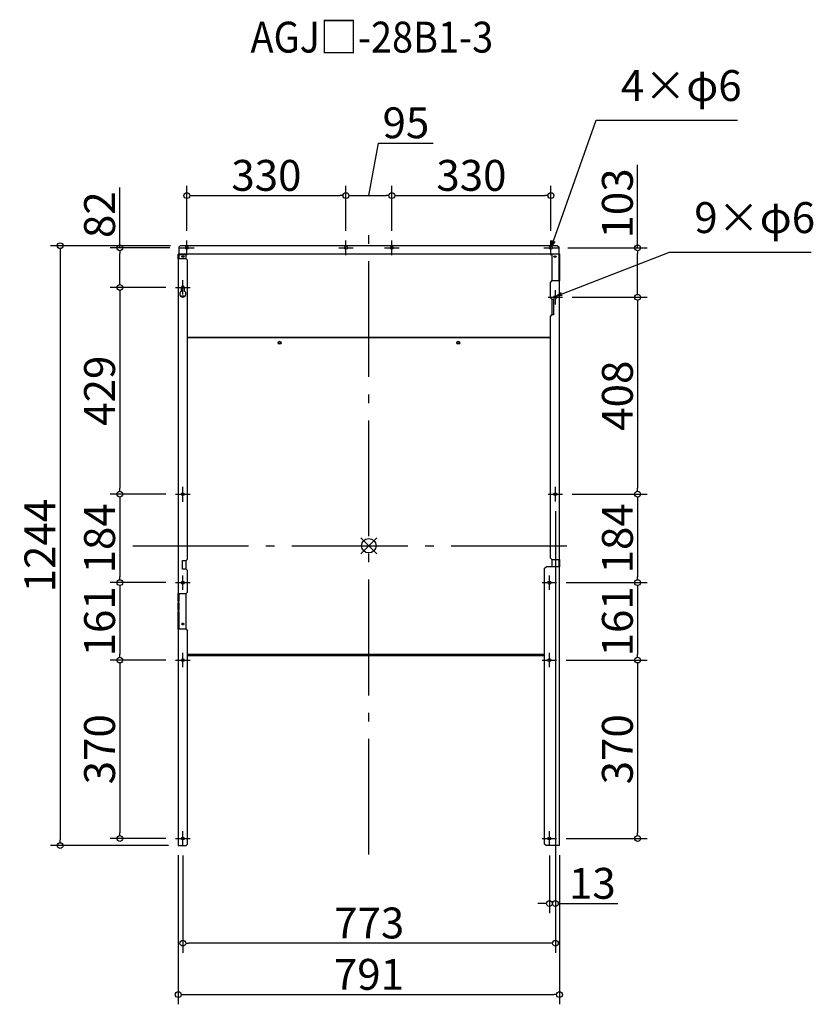
# Model space of a CAD drawing. Extents: x -77036 to -75391, y 2423 to 4464.
import ezdxf

# ---------------------------------------------------------------- set-up
doc = ezdxf.new("R2010")
doc.units = 0
doc.header["$LTSCALE"] = 20
doc.header["$MEASUREMENT"] = 0
doc.header["$PDMODE"] = 3
doc.header["$PDSIZE"] = -2
doc.linetypes.add('DASHDOT', pattern=[5.5, 4, -0.6, 0.3, -0.6])
doc.layers.get('0').update_dxf_attribs({"linetype": 'CONTINUOUS'})
doc.layers.get('DEFPOINTS').update_dxf_attribs({"linetype": 'CONTINUOUS'})
for name, color, linetype in [('ARRANGE', 1, 'CONTINUOUS'), ('BASIS', 6, 'DASHDOT'), ('ETC', 61, 'CONTINUOUS'), ('NOTE', 4, 'CONTINUOUS'), ('OUTLINE', 3, 'CONTINUOUS'), ('SIZE', 30, 'CONTINUOUS')]:
    doc.layers.add(name, color=color, linetype=linetype)
doc.styles.add('ADESK1', font='romanc.shx', dxfattribs={"bigfont": 'extfont.shx'})
doc.styles.get("Standard").update_dxf_attribs({"font": 'romans.shx', "width": 0.9, "height": 64, "bigfont": 'extfont.shx'})
doc.dimstyles.get("Standard").update_dxf_attribs({"dimtxt": 64, "dimasz": 12, "dimexe": 20, "dimexo": 20, "dimgap": 10, "dimtad": 1, "dimdec": 0, "dimzin": 9, "dimdsep": 46, "dimtxsty": 'STANDARD', "dimblk": 'DOTBLANK', "dimcen": 0, "dimaunit": 1, "dimadec": 0, "dimazin": 0, "dimtfac": 1, "dimtdec": 0, "dimtofl": 0, "dimtmove": 0, "dimatfit": 3, "dimldrblk": 'OPEN30', "dimfxl": 1, "dimtolj": 1, "dimarcsym": 0})
doc.dimstyles.new('STANDARD$0', dxfattribs={"dimtxt": 64, "dimasz": 12, "dimexe": 20, "dimexo": 20, "dimgap": 10, "dimtad": 1, "dimdec": 0, "dimzin": 9, "dimdsep": 46, "dimtxsty": 'STANDARD', "dimblk": 'DOTBLANK', "dimcen": 0, "dimaunit": 1, "dimadec": 0, "dimazin": 0, "dimtfac": 1, "dimtdec": 0, "dimtofl": 0, "dimtmove": 0, "dimatfit": 3, "dimldrblk": 'OPEN30', "dimfxl": 1, "dimtolj": 1, "dimarcsym": 0})

# ---------------------------------------------------------------- blocks, each defined once
blk = doc.blocks.new('_DOTBLANK')
at = {"color": 0, "linetype": 'ByBlock'}
blk.add_line((-0.5, 0), (-1, 0), dxfattribs=at)
blk.add_circle((0, 0), 0.5, dxfattribs=at)
blk = doc.blocks.new('*D17')
at = {"layer": 'DEFPOINTS', "color": 0, "ltscale": 3}
for p in [(-75910.4, 3888.1), (-75910.4, 3480.1), (-75754.9, 3480.1)]:
    blk.add_point(p, dxfattribs=at)
at = {"layer": 'SIZE', "color": 0, "lineweight": -2, "ltscale": 3}
for p, q in [((-75890.4, 3888.1), (-75734.9, 3888.1)), ((-75754.9, 3876.1), (-75754.9, 3492.1)), ((-75890.4, 3480.1), (-75734.9, 3480.1))]:
    blk.add_line(p, q, dxfattribs=at)
at = {"layer": 'SIZE', "color": 0, "lineweight": -2, "ltscale": 3, "xscale": 12, "yscale": 12, "zscale": 12}
for p, rotation in [((-75754.9, 3888.1), 90), ((-75754.9, 3480.1), 270)]:
    blk.add_blockref('_DOTBLANK', p, dxfattribs=dict(at, rotation=rotation))
at = {"layer": 'SIZE', "color": 0, "ltscale": 3, "insert": (-75796.9, 3684.1), "char_height": 64, "attachment_point": 5, "rotation": 90}
blk.add_mtext('\\A1;408', dxfattribs=at)
blk = doc.blocks.new('_Open30')
at = {"color": 0, "linetype": 'ByBlock', "lineweight": -2}
for p, q in [((-1, 0.27), (0, 0)), ((0, 0), (-1, -0.27)), ((0, 0), (-1, 0))]:
    blk.add_line(p, q, dxfattribs=at)
blk = doc.blocks.new('*D18')
at = {"layer": 'DEFPOINTS', "color": 0, "ltscale": 3}
for p in [(-75910.4, 3480.1), (-75922.9, 3296.6), (-75754.9, 3296.6)]:
    blk.add_point(p, dxfattribs=at)
at = {"layer": 'SIZE', "color": 0, "lineweight": -2, "ltscale": 3}
for p, q in [((-75890.4, 3480.1), (-75734.9, 3480.1)), ((-75754.9, 3468.1), (-75754.9, 3308.6)), ((-75902.9, 3296.6), (-75734.9, 3296.6))]:
    blk.add_line(p, q, dxfattribs=at)
at = {"layer": 'SIZE', "color": 0, "lineweight": -2, "ltscale": 3, "xscale": 12, "yscale": 12, "zscale": 12}
for p, rotation in [((-75754.9, 3480.1), 90), ((-75754.9, 3296.6), 270)]:
    blk.add_blockref('_DOTBLANK', p, dxfattribs=dict(at, rotation=rotation))
at = {"layer": 'SIZE', "color": 0, "ltscale": 3, "insert": (-75796.9, 3388.4), "char_height": 64, "attachment_point": 5, "rotation": 90}
blk.add_mtext('\\A1;184', dxfattribs=at)
blk = doc.blocks.new('*D19')
at = {"layer": 'DEFPOINTS', "color": 0, "ltscale": 3}
for p in [(-75922.9, 3296.6), (-75922.9, 3136.1), (-75754.9, 3136.1)]:
    blk.add_point(p, dxfattribs=at)
at = {"layer": 'SIZE', "color": 0, "lineweight": -2, "ltscale": 3}
for p, q in [((-75902.9, 3296.6), (-75734.9, 3296.6)), ((-75754.9, 3284.6), (-75754.9, 3148.1)), ((-75902.9, 3136.1), (-75734.9, 3136.1))]:
    blk.add_line(p, q, dxfattribs=at)
at = {"layer": 'SIZE', "color": 0, "lineweight": -2, "ltscale": 3, "xscale": 12, "yscale": 12, "zscale": 12}
for p, rotation in [((-75754.9, 3296.6), 90), ((-75754.9, 3136.1), 270)]:
    blk.add_blockref('_DOTBLANK', p, dxfattribs=dict(at, rotation=rotation))
at = {"layer": 'SIZE', "color": 0, "ltscale": 3, "insert": (-75796.9, 3216.4), "char_height": 64, "attachment_point": 5, "rotation": 90}
blk.add_mtext('\\A1;161', dxfattribs=at)
blk = doc.blocks.new('*D20')
at = {"layer": 'DEFPOINTS', "color": 0, "ltscale": 3}
for p in [(-75922.9, 3136.1), (-75922.9, 2766.2), (-75754.9, 2766.2)]:
    blk.add_point(p, dxfattribs=at)
at = {"layer": 'SIZE', "color": 0, "lineweight": -2, "ltscale": 3}
for p, q in [((-75902.9, 3136.1), (-75734.9, 3136.1)), ((-75754.9, 3124.1), (-75754.9, 2778.2)), ((-75902.9, 2766.2), (-75734.9, 2766.2))]:
    blk.add_line(p, q, dxfattribs=at)
at = {"layer": 'SIZE', "color": 0, "lineweight": -2, "ltscale": 3, "xscale": 12, "yscale": 12, "zscale": 12}
for p, rotation in [((-75754.9, 3136.1), 90), ((-75754.9, 2766.2), 270)]:
    blk.add_blockref('_DOTBLANK', p, dxfattribs=dict(at, rotation=rotation))
at = {"layer": 'SIZE', "color": 0, "ltscale": 3, "insert": (-75796.9, 2951.2), "char_height": 64, "attachment_point": 5, "rotation": 90}
blk.add_mtext('\\A1;370', dxfattribs=at)
blk = doc.blocks.new('*D21')
at = {"layer": 'DEFPOINTS', "color": 0, "ltscale": 3}
for p in [(-76712.9, 3908.6), (-76828.6, 3480.1), (-76712.9, 3480.1)]:
    blk.add_point(p, dxfattribs=at)
at = {"layer": 'SIZE', "color": 0, "lineweight": -2, "ltscale": 3}
for p, q in [((-76732.9, 3908.6), (-76848.6, 3908.6)), ((-76828.6, 3896.6), (-76828.6, 3492.1)), ((-76732.9, 3480.1), (-76848.6, 3480.1))]:
    blk.add_line(p, q, dxfattribs=at)
at = {"layer": 'SIZE', "color": 0, "lineweight": -2, "ltscale": 3, "xscale": 12, "yscale": 12, "zscale": 12}
for p, rotation in [((-76828.6, 3908.6), 90), ((-76828.6, 3480.1), 270)]:
    blk.add_blockref('_DOTBLANK', p, dxfattribs=dict(at, rotation=rotation))
at = {"layer": 'SIZE', "color": 0, "ltscale": 3, "insert": (-76870.6, 3694.4), "char_height": 64, "attachment_point": 5, "rotation": 90}
blk.add_mtext('\\A1;429', dxfattribs=at)
blk = doc.blocks.new('*D22')
at = {"layer": 'DEFPOINTS', "color": 0, "ltscale": 3}
for p in [(-76712.9, 3480.1), (-76828.6, 3296.6), (-76712.9, 3296.6)]:
    blk.add_point(p, dxfattribs=at)
at = {"layer": 'SIZE', "color": 0, "lineweight": -2, "ltscale": 3}
for p, q in [((-76732.9, 3480.1), (-76848.6, 3480.1)), ((-76828.6, 3468.1), (-76828.6, 3308.6)), ((-76732.9, 3296.6), (-76848.6, 3296.6))]:
    blk.add_line(p, q, dxfattribs=at)
at = {"layer": 'SIZE', "color": 0, "lineweight": -2, "ltscale": 3, "xscale": 12, "yscale": 12, "zscale": 12}
for p, rotation in [((-76828.6, 3480.1), 90), ((-76828.6, 3296.6), 270)]:
    blk.add_blockref('_DOTBLANK', p, dxfattribs=dict(at, rotation=rotation))
at = {"layer": 'SIZE', "color": 0, "ltscale": 3, "insert": (-76870.6, 3388.4), "char_height": 64, "attachment_point": 5, "rotation": 90}
blk.add_mtext('\\A1;184', dxfattribs=at)
blk = doc.blocks.new('*D23')
at = {"layer": 'DEFPOINTS', "color": 0, "ltscale": 3}
for p in [(-76712.9, 3296.6), (-76828.6, 3136.1), (-76712.9, 3136.1)]:
    blk.add_point(p, dxfattribs=at)
at = {"layer": 'SIZE', "color": 0, "lineweight": -2, "ltscale": 3}
for p, q in [((-76732.9, 3296.6), (-76848.6, 3296.6)), ((-76828.6, 3284.6), (-76828.6, 3148.1)), ((-76732.9, 3136.1), (-76848.6, 3136.1))]:
    blk.add_line(p, q, dxfattribs=at)
at = {"layer": 'SIZE', "color": 0, "lineweight": -2, "ltscale": 3, "xscale": 12, "yscale": 12, "zscale": 12}
for p, rotation in [((-76828.6, 3296.6), 90), ((-76828.6, 3136.1), 270)]:
    blk.add_blockref('_DOTBLANK', p, dxfattribs=dict(at, rotation=rotation))
at = {"layer": 'SIZE', "color": 0, "ltscale": 3, "insert": (-76870.6, 3216.4), "char_height": 64, "attachment_point": 5, "rotation": 90}
blk.add_mtext('\\A1;161', dxfattribs=at)
blk = doc.blocks.new('*D24')
at = {"layer": 'DEFPOINTS', "color": 0, "ltscale": 3}
for p in [(-76712.9, 3136.1), (-76828.6, 2766.2), (-76712.9, 2766.2)]:
    blk.add_point(p, dxfattribs=at)
at = {"layer": 'SIZE', "color": 0, "lineweight": -2, "ltscale": 3}
for p, q in [((-76732.9, 3136.1), (-76848.6, 3136.1)), ((-76828.6, 3124.1), (-76828.6, 2778.2)), ((-76732.9, 2766.2), (-76848.6, 2766.2))]:
    blk.add_line(p, q, dxfattribs=at)
at = {"layer": 'SIZE', "color": 0, "lineweight": -2, "ltscale": 3, "xscale": 12, "yscale": 12, "zscale": 12}
for p, rotation in [((-76828.6, 3136.1), 90), ((-76828.6, 2766.2), 270)]:
    blk.add_blockref('_DOTBLANK', p, dxfattribs=dict(at, rotation=rotation))
at = {"layer": 'SIZE', "color": 0, "ltscale": 3, "insert": (-76870.6, 2951.2), "char_height": 64, "attachment_point": 5, "rotation": 90}
blk.add_mtext('\\A1;370', dxfattribs=at)
blk = doc.blocks.new('*D25')
at = {"layer": 'DEFPOINTS', "color": 0, "ltscale": 3}
for p in [(-76359.7, 4098.8), (-76689.7, 4005.6), (-76359.7, 4005.6)]:
    blk.add_point(p, dxfattribs=at)
at = {"layer": 'SIZE', "color": 0, "lineweight": -2, "ltscale": 3}
for p, q in [((-76689.7, 4025.6), (-76689.7, 4118.8)), ((-76359.7, 4025.6), (-76359.7, 4118.8)), ((-76677.7, 4098.8), (-76371.7, 4098.8))]:
    blk.add_line(p, q, dxfattribs=at)
at = {"layer": 'SIZE', "color": 0, "lineweight": -2, "ltscale": 3, "xscale": 12, "yscale": 12, "zscale": 12, "rotation": 180}
blk.add_blockref('_DOTBLANK', (-76689.7, 4098.8), dxfattribs=at)
at = {"layer": 'SIZE', "color": 0, "lineweight": -2, "ltscale": 3, "xscale": 12, "yscale": 12, "zscale": 12}
blk.add_blockref('_DOTBLANK', (-76359.7, 4098.8), dxfattribs=at)
at = {"layer": 'SIZE', "color": 0, "ltscale": 3, "insert": (-76524.7, 4140.8), "char_height": 64, "attachment_point": 5}
blk.add_mtext('\\A1;330', dxfattribs=at)
blk = doc.blocks.new('*D26')
at = {"layer": 'DEFPOINTS', "color": 0, "ltscale": 3}
for p in [(-76264.6, 4098.8), (-76359.7, 4005.6), (-76264.6, 4005.6)]:
    blk.add_point(p, dxfattribs=at)
at = {"layer": 'SIZE', "color": 0, "lineweight": -2, "ltscale": 3}
for p, q in [((-76312.1, 4098.8), (-76292, 4207.8)), ((-76292, 4207.8), (-76178.8, 4207.8)), ((-76359.7, 4025.6), (-76359.7, 4118.8)), ((-76264.6, 4025.6), (-76264.6, 4118.8)), ((-76347.7, 4098.8), (-76276.6, 4098.8))]:
    blk.add_line(p, q, dxfattribs=at)
at = {"layer": 'SIZE', "color": 0, "lineweight": -2, "ltscale": 3, "xscale": 12, "yscale": 12, "zscale": 12, "rotation": 180}
blk.add_blockref('_DOTBLANK', (-76359.7, 4098.8), dxfattribs=at)
at = {"layer": 'SIZE', "color": 0, "lineweight": -2, "ltscale": 3, "xscale": 12, "yscale": 12, "zscale": 12}
blk.add_blockref('_DOTBLANK', (-76264.6, 4098.8), dxfattribs=at)
at = {"layer": 'SIZE', "color": 0, "ltscale": 3, "insert": (-76235.4, 4249.8), "char_height": 64, "attachment_point": 5}
blk.add_mtext('\\A1;95', dxfattribs=at)
blk = doc.blocks.new('*D27')
at = {"layer": 'DEFPOINTS', "color": 0, "ltscale": 3}
for p in [(-75934.6, 4098.8), (-76264.6, 4005.6), (-75934.6, 4005.6)]:
    blk.add_point(p, dxfattribs=at)
at = {"layer": 'SIZE', "color": 0, "lineweight": -2, "ltscale": 3}
for p, q in [((-76264.6, 4025.6), (-76264.6, 4118.8)), ((-75934.6, 4025.6), (-75934.6, 4118.8)), ((-76252.6, 4098.8), (-75946.6, 4098.8))]:
    blk.add_line(p, q, dxfattribs=at)
at = {"layer": 'SIZE', "color": 0, "lineweight": -2, "ltscale": 3, "xscale": 12, "yscale": 12, "zscale": 12, "rotation": 180}
blk.add_blockref('_DOTBLANK', (-76264.6, 4098.8), dxfattribs=at)
at = {"layer": 'SIZE', "color": 0, "lineweight": -2, "ltscale": 3, "xscale": 12, "yscale": 12, "zscale": 12}
blk.add_blockref('_DOTBLANK', (-75934.6, 4098.8), dxfattribs=at)
at = {"layer": 'SIZE', "color": 0, "ltscale": 3, "insert": (-76099.6, 4140.8), "char_height": 64, "attachment_point": 5}
blk.add_mtext('\\A1;330', dxfattribs=at)
blk = doc.blocks.new('*D28')
at = {"layer": 'DEFPOINTS', "color": 0, "ltscale": 3}
for p in [(-75925.4, 3465.1), (-75937.9, 2751.2), (-75925.4, 2631.3)]:
    blk.add_point(p, dxfattribs=at)
at = {"layer": 'SIZE', "color": 0, "lineweight": -2, "ltscale": 3}
for p, q in [((-75925.4, 3445.1), (-75925.4, 2611.3)), ((-75937.9, 2731.2), (-75937.9, 2611.3)), ((-75949.9, 2631.3), (-75961.9, 2631.3)), ((-75913.4, 2631.3), (-75796.3, 2631.3))]:
    blk.add_line(p, q, dxfattribs=at)
at = {"layer": 'SIZE', "color": 0, "lineweight": -2, "ltscale": 3, "xscale": 12, "yscale": 12, "zscale": 12}
blk.add_blockref('_DOTBLANK', (-75937.9, 2631.3), dxfattribs=at)
at = {"layer": 'SIZE', "color": 0, "lineweight": -2, "ltscale": 3, "xscale": 12, "yscale": 12, "zscale": 12, "rotation": 180}
blk.add_blockref('_DOTBLANK', (-75925.4, 2631.3), dxfattribs=at)
at = {"layer": 'SIZE', "color": 0, "ltscale": 3, "insert": (-75848.8, 2673.3), "char_height": 64, "attachment_point": 5}
blk.add_mtext('\\A1;13', dxfattribs=at)
blk = doc.blocks.new('*D29')
at = {"layer": 'DEFPOINTS', "color": 0, "ltscale": 3}
for p in [(-75925.4, 3465.1), (-76697.9, 2751.2), (-76697.9, 2549.1)]:
    blk.add_point(p, dxfattribs=at)
at = {"layer": 'SIZE', "color": 0, "lineweight": -2, "ltscale": 3}
for p, q in [((-75925.4, 3445.1), (-75925.4, 2529.1)), ((-76697.9, 2731.2), (-76697.9, 2529.1)), ((-75937.4, 2549.1), (-76685.9, 2549.1))]:
    blk.add_line(p, q, dxfattribs=at)
at = {"layer": 'SIZE', "color": 0, "lineweight": -2, "ltscale": 3, "xscale": 12, "yscale": 12, "zscale": 12, "rotation": 180}
blk.add_blockref('_DOTBLANK', (-76697.9, 2549.1), dxfattribs=at)
at = {"layer": 'SIZE', "color": 0, "lineweight": -2, "ltscale": 3, "xscale": 12, "yscale": 12, "zscale": 12}
blk.add_blockref('_DOTBLANK', (-75925.4, 2549.1), dxfattribs=at)
at = {"layer": 'SIZE', "color": 0, "ltscale": 3, "insert": (-76311.6, 2591.1), "char_height": 64, "attachment_point": 5}
blk.add_mtext('\\A1;773', dxfattribs=at)
blk = doc.blocks.new('*D30')
at = {"layer": 'DEFPOINTS', "color": 0, "ltscale": 3}
for p in [(-76707.4, 2751.6), (-75916.9, 2751.6), (-75916.9, 2442.6)]:
    blk.add_point(p, dxfattribs=at)
at = {"layer": 'SIZE', "color": 0, "lineweight": -2, "ltscale": 3}
for p, q in [((-76707.4, 2731.6), (-76707.4, 2422.6)), ((-75916.9, 2731.6), (-75916.9, 2422.6)), ((-76695.4, 2442.6), (-75928.9, 2442.6))]:
    blk.add_line(p, q, dxfattribs=at)
at = {"layer": 'SIZE', "color": 0, "lineweight": -2, "ltscale": 3, "xscale": 12, "yscale": 12, "zscale": 12, "rotation": 180}
blk.add_blockref('_DOTBLANK', (-76707.4, 2442.6), dxfattribs=at)
at = {"layer": 'SIZE', "color": 0, "lineweight": -2, "ltscale": 3, "xscale": 12, "yscale": 12, "zscale": 12}
blk.add_blockref('_DOTBLANK', (-75916.9, 2442.6), dxfattribs=at)
at = {"layer": 'SIZE', "color": 0, "ltscale": 3, "insert": (-76312.1, 2484.6), "char_height": 64, "attachment_point": 5}
blk.add_mtext('\\A1;791', dxfattribs=at)
blk = doc.blocks.new('*D31')
at = {"layer": 'DEFPOINTS', "color": 0}
for p in [(-76703.4, 3995.1), (-76952.3, 2751.6), (-76707.4, 2751.6)]:
    blk.add_point(p, dxfattribs=at)
at = {"layer": 'SIZE', "color": 0, "lineweight": -2}
for p, q in [((-76723.4, 3995.1), (-76972.3, 3995.1)), ((-76952.3, 3983.1), (-76952.3, 2763.6)), ((-76727.4, 2751.6), (-76972.3, 2751.6))]:
    blk.add_line(p, q, dxfattribs=at)
at = {"layer": 'SIZE', "color": 0, "lineweight": -2, "xscale": 12, "yscale": 12, "zscale": 12}
for p, rotation in [((-76952.3, 3995.1), 90), ((-76952.3, 2751.6), 270)]:
    blk.add_blockref('_DOTBLANK', p, dxfattribs=dict(at, rotation=rotation))
at = {"layer": 'SIZE', "color": 0, "insert": (-76994.3, 3373.4), "char_height": 64, "attachment_point": 5, "rotation": 90}
blk.add_mtext('\\A1;1244', dxfattribs=at)
blk = doc.blocks.new('*D32')
at = {"layer": 'DEFPOINTS', "color": 0}
for p in [(-76828.6, 3990.6), (-76704.7, 3990.6), (-76712.9, 3908.6)]:
    blk.add_point(p, dxfattribs=at)
at = {"layer": 'SIZE', "color": 0, "lineweight": -2}
for p, q in [((-76828.6, 3990.6), (-76828.6, 4115.9)), ((-76724.7, 3990.6), (-76848.6, 3990.6)), ((-76828.6, 3920.6), (-76828.6, 3978.6)), ((-76732.9, 3908.6), (-76848.6, 3908.6))]:
    blk.add_line(p, q, dxfattribs=at)
at = {"layer": 'SIZE', "color": 0, "lineweight": -2, "xscale": 12, "yscale": 12, "zscale": 12}
for p, rotation in [((-76828.6, 3990.6), 90), ((-76828.6, 3908.6), 270)]:
    blk.add_blockref('_DOTBLANK', p, dxfattribs=dict(at, rotation=rotation))
at = {"layer": 'SIZE', "color": 0, "insert": (-76870.6, 4059.3), "char_height": 64, "attachment_point": 5, "rotation": 90}
blk.add_mtext('\\A1;82', dxfattribs=at)
blk = doc.blocks.new('*D33')
at = {"layer": 'DEFPOINTS', "color": 0}
for p in [(-75919.6, 3990.6), (-75910.4, 3888.1), (-75754.9, 3888.1)]:
    blk.add_point(p, dxfattribs=at)
at = {"layer": 'SIZE', "color": 0, "lineweight": -2}
for p, q in [((-75754.9, 3990.6), (-75754.9, 4162.5)), ((-75899.6, 3990.6), (-75734.9, 3990.6)), ((-75754.9, 3900.1), (-75754.9, 3978.6)), ((-75890.4, 3888.1), (-75734.9, 3888.1))]:
    blk.add_line(p, q, dxfattribs=at)
at = {"layer": 'SIZE', "color": 0, "lineweight": -2, "xscale": 12, "yscale": 12, "zscale": 12}
for p, rotation in [((-75754.9, 3990.6), 90), ((-75754.9, 3888.1), 270)]:
    blk.add_blockref('_DOTBLANK', p, dxfattribs=dict(at, rotation=rotation))
at = {"layer": 'SIZE', "color": 0, "insert": (-75796.9, 4082.6), "char_height": 64, "attachment_point": 5, "rotation": 90}
blk.add_mtext('\\A1;103', dxfattribs=at)

msp = doc.modelspace()

# ---------------------------------------------------------------- linework, layer by layer
at = {"layer": 'ARRANGE', "color": 1, "linetype": 'Continuous', "ltscale": 3}
for p, q in [((-76329, 3356.4), (-76295.7, 3389.8)), ((-76329, 3389.8), (-76295.7, 3356.4))]:
    msp.add_line(p, q, dxfattribs=at)
at = {"layer": 'ARRANGE', "ltscale": 3}
msp.add_circle((-76312.4, 3373.1), 15, dxfattribs=at)
at = {"layer": 'BASIS', "linetype": 'DASHDOT', "ltscale": 3}
for p, q in [((-76312.4, 2732.9), (-76312.4, 4024)), ((-76801.7, 3373.1), (-75869.1, 3373.1))]:
    msp.add_line(p, q, dxfattribs=at)
at = {"layer": 'NOTE', "ltscale": 3}
for p, q in [((-76689.7, 3992.1), (-76689.7, 4005.6)), ((-76359.7, 3992.1), (-76359.7, 4005.6)), ((-76264.6, 3992.1), (-76264.6, 4005.6)), ((-75934.6, 3992.1), (-75934.6, 4005.6)), ((-76704.7, 3990.6), (-76691.2, 3990.6)), ((-76690.2, 3990.6), (-76689.2, 3990.6)), ((-76689.7, 3990.1), (-76689.7, 3991.1)), ((-76689.7, 3975.6), (-76689.7, 3989.1)), ((-76688.2, 3990.6), (-76674.7, 3990.6)), ((-76374.7, 3990.6), (-76361.2, 3990.6)), ((-76360.2, 3990.6), (-76359.2, 3990.6)), ((-76359.7, 3990.1), (-76359.7, 3991.1)), ((-76359.7, 3975.6), (-76359.7, 3989.1)), ((-76358.2, 3990.6), (-76344.7, 3990.6)), ((-76279.6, 3990.6), (-76266.1, 3990.6)), ((-76265.1, 3990.6), (-76264.1, 3990.6)), ((-76264.6, 3990.1), (-76264.6, 3991.1)), ((-76264.6, 3975.6), (-76264.6, 3989.1)), ((-76263.1, 3990.6), (-76249.6, 3990.6)), ((-75949.6, 3990.6), (-75936.1, 3990.6)), ((-75935.1, 3990.6), (-75934.1, 3990.6)), ((-75934.6, 3990.1), (-75934.6, 3991.1)), ((-75934.6, 3975.6), (-75934.6, 3989.1)), ((-75933.1, 3990.6), (-75919.6, 3990.6)), ((-76697.9, 3910.1), (-76697.9, 3923.6)), ((-76712.9, 3908.6), (-76699.4, 3908.6)), ((-76698.4, 3908.6), (-76697.4, 3908.6)), ((-76697.9, 3908.1), (-76697.9, 3909.1)), ((-76697.9, 3893.6), (-76697.9, 3907.1)), ((-76696.4, 3908.6), (-76682.9, 3908.6)), ((-75925.4, 3889.6), (-75925.4, 3903.1)), ((-75940.4, 3888.1), (-75926.9, 3888.1)), ((-75925.9, 3888.1), (-75924.9, 3888.1)), ((-75925.4, 3887.6), (-75925.4, 3888.6)), ((-75925.4, 3873.1), (-75925.4, 3886.6)), ((-75923.9, 3888.1), (-75910.4, 3888.1)), ((-76697.9, 3481.6), (-76697.9, 3495.1)), ((-75925.4, 3481.6), (-75925.4, 3495.1)), ((-76712.9, 3480.1), (-76699.4, 3480.1)), ((-76698.4, 3480.1), (-76697.4, 3480.1)), ((-76697.9, 3479.6), (-76697.9, 3480.6)), ((-76697.9, 3465.1), (-76697.9, 3478.6)), ((-76697.9, 3463.9), (-76697.9, 3476.4)), ((-76696.4, 3480.1), (-76682.9, 3480.1)), ((-75940.4, 3480.1), (-75926.9, 3480.1)), ((-75925.9, 3480.1), (-75924.9, 3480.1)), ((-75925.4, 3479.6), (-75925.4, 3480.6)), ((-75925.4, 3465.1), (-75925.4, 3478.6)), ((-75923.9, 3480.1), (-75910.4, 3480.1)), ((-76697.9, 3298.1), (-76697.9, 3311.6)), ((-75937.9, 3298.1), (-75937.9, 3311.6)), ((-76712.9, 3296.6), (-76699.4, 3296.6)), ((-76698.4, 3296.6), (-76697.4, 3296.6)), ((-76697.9, 3296.1), (-76697.9, 3297.1)), ((-76697.9, 3281.6), (-76697.9, 3295.1)), ((-76696.4, 3296.6), (-76682.9, 3296.6)), ((-75952.9, 3296.6), (-75939.4, 3296.6)), ((-75938.4, 3296.6), (-75937.4, 3296.6)), ((-75937.9, 3296.1), (-75937.9, 3297.1)), ((-75937.9, 3281.6), (-75937.9, 3295.1)), ((-75936.4, 3296.6), (-75922.9, 3296.6)), ((-76697.9, 3137.6), (-76697.9, 3151.1)), ((-75937.9, 3137.6), (-75937.9, 3151.1)), ((-76712.9, 3136.1), (-76699.4, 3136.1)), ((-76698.4, 3136.1), (-76697.4, 3136.1)), ((-76697.9, 3135.6), (-76697.9, 3136.6)), ((-76697.9, 3121.1), (-76697.9, 3134.6)), ((-76696.4, 3136.1), (-76682.9, 3136.1)), ((-75952.9, 3136.1), (-75939.4, 3136.1)), ((-75938.4, 3136.1), (-75937.4, 3136.1)), ((-75937.9, 3135.6), (-75937.9, 3136.6)), ((-75937.9, 3121.1), (-75937.9, 3134.6)), ((-75936.4, 3136.1), (-75922.9, 3136.1)), ((-76697.9, 2767.7), (-76697.9, 2781.2)), ((-75937.9, 2767.7), (-75937.9, 2781.2)), ((-76712.9, 2766.2), (-76699.4, 2766.2)), ((-76698.4, 2766.2), (-76697.4, 2766.2)), ((-76697.9, 2765.7), (-76697.9, 2766.7)), ((-76697.9, 2751.2), (-76697.9, 2764.7)), ((-76696.4, 2766.2), (-76682.9, 2766.2)), ((-75952.9, 2766.2), (-75939.4, 2766.2)), ((-75938.4, 2766.2), (-75937.4, 2766.2)), ((-75937.9, 2765.7), (-75937.9, 2766.7)), ((-75937.9, 2751.2), (-75937.9, 2764.7)), ((-75936.4, 2766.2), (-75922.9, 2766.2))]:
    msp.add_line(p, q, dxfattribs=at)
at = {"layer": 'OUTLINE', "ltscale": 3}
for p, q in [((-76706.4, 3992.1), (-76703.4, 3995.1)), ((-76706.4, 3992.1), (-76706.4, 3978.1)), ((-75920.9, 3995.1), (-76703.4, 3995.1)), ((-75920.9, 3995.1), (-75917.9, 3992.1)), ((-75917.9, 3978.1), (-75917.9, 3992.1)), ((-76707.4, 3977.7), (-76691.4, 3977.7)), ((-76707.4, 3968.1), (-76707.4, 3977.7)), ((-76707.4, 3968.1), (-76707.4, 3274)), ((-76691.4, 3968.1), (-76707.4, 3968.1)), ((-76706.6, 3976.7), (-76691.4, 3976.7)), ((-76706.6, 3976.7), (-76706.6, 3968.1)), ((-76706.4, 3978.1), (-75917.9, 3978.1)), ((-76706.4, 3978.1), (-76706.4, 3977.7)), ((-76699.4, 3972.2), (-76699.4, 3973.4)), ((-76699.4, 3973.4), (-76696.4, 3973.4)), ((-76699.4, 3972.6), (-76696.4, 3972.6)), ((-76696.4, 3973.4), (-76696.4, 3972.2)), ((-76691.4, 3976.7), (-76691.4, 3977.7)), ((-76691.4, 3968.1), (-76691.4, 3976.7)), ((-76691.4, 3968.1), (-76688.4, 3965.1)), ((-76688.4, 3345.6), (-76688.4, 3965.1)), ((-75932.9, 3978.1), (-75916.9, 3978.1)), ((-75932.9, 3977.2), (-75932.9, 3978.1)), ((-75917.7, 3977.2), (-75932.9, 3977.2)), ((-75932.9, 3977.2), (-75932.9, 3922.1)), ((-75927.9, 3972.2), (-75927.9, 3973.4)), ((-75927.9, 3973.4), (-75924.9, 3973.4)), ((-75927.9, 3972.6), (-75924.9, 3972.6)), ((-75924.9, 3973.4), (-75924.9, 3972.2)), ((-75917.7, 3922.1), (-75917.7, 3977.2)), ((-75916.9, 3978.1), (-75916.9, 3922.1)), ((-75935.9, 3919.1), (-75932.9, 3922.1)), ((-75935.9, 3887.1), (-75935.9, 3919.1)), ((-75916.9, 3922.1), (-75932.9, 3922.1)), ((-75916.9, 3344.6), (-75916.9, 3922.1)), ((-76700.9, 3900.9), (-76700.9, 3908.6)), ((-76694.9, 3908.6), (-76694.9, 3900.9)), ((-75932.9, 3884.1), (-75935.9, 3887.1)), ((-75932.9, 3884.1), (-75932.9, 3851.6)), ((-75932.9, 3884.1), (-75929.4, 3884.1)), ((-75929.4, 3884.1), (-75929.4, 3851.6)), ((-75935.9, 3848.6), (-75932.9, 3851.6)), ((-75935.9, 3347.6), (-75935.9, 3848.6)), ((-75929.4, 3851.6), (-75932.9, 3851.6)), ((-75935.9, 3804.6), (-76688.4, 3804.6)), ((-75935.9, 3803.9), (-76688.4, 3803.9)), ((-75932.9, 3344.6), (-75935.9, 3347.6)), ((-76698.4, 3324.6), (-76698.4, 3342.6)), ((-76698.4, 3342.6), (-76691.4, 3342.6)), ((-76688.4, 3345.6), (-76691.4, 3342.6)), ((-76691.4, 3324.6), (-76691.4, 3342.6)), ((-75947.9, 3326.6), (-75944.9, 3329.6)), ((-75916.9, 3329.6), (-75944.9, 3329.6)), ((-75932.9, 3344.6), (-75916.9, 3344.6)), ((-75932.9, 3344.6), (-75932.9, 3329.6)), ((-75917.7, 3329.6), (-75917.7, 3344.6)), ((-75916.9, 3344.6), (-75916.9, 3329.6)), ((-75916.9, 2751.6), (-75916.9, 3329.6)), ((-76691.4, 3324.6), (-76698.4, 3324.6)), ((-76691.4, 3324.6), (-76688.4, 3321.6)), ((-76688.4, 3277), (-76688.4, 3321.6)), ((-75947.9, 2754.6), (-75947.9, 3326.6)), ((-76707.4, 3274), (-76691.4, 3274)), ((-76707.4, 3258), (-76707.4, 3274)), ((-76706.6, 3274), (-76706.6, 3258)), ((-76688.4, 3277), (-76691.4, 3274)), ((-76691.4, 3200), (-76691.4, 3274)), ((-76707.4, 3258), (-76707.4, 3255)), ((-76706.6, 3258), (-76707.4, 3258)), ((-76707.4, 3239.5), (-76707.4, 3255)), ((-76707.4, 3255), (-76706.6, 3255)), ((-76706.6, 3255), (-76706.6, 3258)), ((-76706.6, 3255), (-76706.6, 3239.5)), ((-76706.6, 3239.5), (-76707.4, 3239.5)), ((-76707.4, 3239.5), (-76707.4, 3236.5)), ((-76707.4, 3200), (-76707.4, 3236.5)), ((-76707.4, 3236.5), (-76706.6, 3236.5)), ((-76706.6, 3236.5), (-76706.6, 3239.5)), ((-76706.6, 3236.5), (-76706.6, 3200)), ((-76707.4, 3200), (-76707.4, 2751.6)), ((-76691.4, 3200), (-76707.4, 3200)), ((-76691.4, 3200), (-76688.4, 3197)), ((-76688.4, 2754.6), (-76688.4, 3197)), ((-75947.9, 3147.5), (-76688.4, 3147.5)), ((-76688.4, 3145.9), (-75947.9, 3145.9)), ((-76707.4, 2751.6), (-76691.4, 2751.6)), ((-76688.4, 2754.6), (-76691.4, 2751.6)), ((-75944.9, 2751.6), (-75947.9, 2754.6)), ((-75916.9, 2751.6), (-75944.9, 2751.6))]:
    msp.add_line(p, q, dxfattribs=at)
for centre, radius in [((-76689.7, 3990.6), 3), ((-76359.7, 3990.6), 3), ((-76264.6, 3990.6), 3), ((-75934.6, 3990.6), 3), ((-75925.4, 3888.1), 3), ((-76497.4, 3793.9), 3), ((-76497.4, 3794.6), 2.2), ((-76126.9, 3793.9), 3), ((-76126.9, 3794.6), 2.2), ((-76697.9, 3480.1), 3), ((-75925.4, 3480.1), 3), ((-76697.9, 3296.6), 3), ((-75937.9, 3296.6), 3), ((-76697.9, 3210.9), 2), ((-76697.9, 3136.1), 3), ((-75937.9, 3136.1), 3), ((-76697.9, 2766.2), 3), ((-75937.9, 2766.2), 3)]:
    msp.add_circle(centre, radius, dxfattribs=at)
for centre, radius, start, end in [((-76697.9, 3895.1), 6.5, 117.4864, 62.5136), ((-76697.9, 3908.6), 3, 0, 180), ((-76697.9, 3477.9), 2, 359.106, 180.894), ((-75926.4, 3477.9), 2, 340.7144, 150.4972)]:
    msp.add_arc(centre, radius, start, end, dxfattribs=at)
for centre, major_axis, start_param, end_param in [((-76697.9, 3972.5), (2.5, 0), 1.570796326794896, 7.853981633974482), ((-76697.9, 3973.2), (2.5, 0), 3.422397, 6.002381), ((-75926.4, 3972.5), (2.5, 0), 1.570796326794896, 7.853981633974482), ((-75926.4, 3973.2), (2.5, 0), 3.422397, 6.002381), ((-76697.9, 3890.2), (2, 0), 1.570796326794896, 7.853981633974482), ((-76697.9, 3890.9), (2, 0), 3.495334, 5.929444), ((-76697.9, 3891.6), (3, 0), 4.175041, 5.249737), ((-75926.4, 3890.2), (2, 0), 3.786979, 7.393499), ((-75926.4, 3890.9), (2, 0), 4.049846, 5.929444), ((-75926.4, 3891.6), (3, 0), 4.308921, 5.249737)]:
    msp.add_ellipse(centre, major_axis=major_axis, ratio=0.5, start_param=start_param, end_param=end_param, dxfattribs=at)

# ---------------------------------------------------------------- texts
at = {"layer": 'ETC', "ltscale": 3, "insert": (-76557.6, 4459.4), "char_height": 64, "attachment_point": 1, "style": 'ADESK1'}
msp.add_mtext('{\\Fromans,extfont|c128;\\W0.9;AGJ□-28B1-3}', dxfattribs=at)
at = {"layer": 'NOTE', "ltscale": 3, "char_height": 64, "attachment_point": 7}
for s, insert in [('4×φ6', (-75789.8, 4275)), ('9×φ6', (-75637.5, 4001.3))]:
    msp.add_mtext(s, dxfattribs=dict(at, insert=insert))

# ---------------------------------------------------------------- dimensions: what is measured, and where the dimension line sits
at = {"layer": 'SIZE', "ltscale": 3}
dim = msp.add_linear_dim(base=(-76264.6, 4098.8), p1=(-76359.7, 4005.6), p2=(-76264.6, 4005.6), dimstyle='STANDARD$0', override={"dimtmove": 1}, dxfattribs=at)
dim.commit()
dim.dimension.update_dxf_attribs({"geometry": '*D26', "text_midpoint": (-76282, 4207.8), "dimtype": 160})
dim = msp.add_linear_dim(base=(-76359.7, 4098.8), p1=(-76689.7, 4005.6), p2=(-76359.7, 4005.6), dimstyle='STANDARD$0', dxfattribs=at)
dim.commit()
dim.dimension.update_dxf_attribs({"geometry": '*D25', "text_midpoint": (-76524.7, 4140.8)})
dim = msp.add_linear_dim(base=(-75934.6, 4098.8), p1=(-76264.6, 4005.6), p2=(-75934.6, 4005.6), dimstyle='STANDARD$0', override={"dimtmove": 1}, dxfattribs=at)
dim.commit()
dim.dimension.update_dxf_attribs({"geometry": '*D27', "text_midpoint": (-76099.6, 4140.8)})
at = {"layer": 'SIZE'}
dim = msp.add_linear_dim(base=(-75754.8647183, 3888.1275643), p1=(-75919.557881, 3990.6275643), p2=(-75910.357881, 3888.1275643), angle=90, dimstyle='STANDARD$0', dxfattribs=at)
dim.commit()
dim.dimension.update_dxf_attribs({"geometry": '*D33', "text_midpoint": (-75754.8647183, 4082.5704214), "dimtype": 160})
for base, p1, p2, picture, middle in [((-76828.6, 3990.6), (-76712.9, 3908.6), (-76704.7, 3990.6), '*D32', (-76870.6, 4059.3)), ((-76952.2809929, 2751.6275643), (-76703.357881, 3995.1275643), (-76707.357881, 2751.6275643), '*D31', (-76994.2809929, 3373.3775643))]:
    dim = msp.add_linear_dim(base=base, p1=p1, p2=p2, angle=90, dimstyle='STANDARD$0', dxfattribs=at)
    dim.commit()
    dim.dimension.update_dxf_attribs({"geometry": picture, "text_midpoint": middle})
at = {"layer": 'SIZE', "ltscale": 3}
for base, p1, p2, picture, middle in [((-76828.5508927, 3480.1275643), (-76712.857881, 3908.6275643), (-76712.857881, 3480.1275643), '*D21', (-76870.5508927, 3694.3775643)), ((-75754.9, 3480.1), (-75910.4, 3888.1), (-75910.4, 3480.1), '*D17', (-75796.9, 3684.1))]:
    dim = msp.add_linear_dim(base=base, p1=p1, p2=p2, angle=90, dimstyle='STANDARD$0', dxfattribs=at)
    dim.commit()
    dim.dimension.update_dxf_attribs({"geometry": picture, "text_midpoint": middle})
for base, p1, p2, picture, middle in [((-76828.5508927, 3296.6275643), (-76712.857881, 3480.1275643), (-76712.857881, 3296.6275643), '*D22', (-76870.5508927, 3388.3775643)), ((-75754.8647183, 3296.6275643), (-75910.357881, 3480.1275643), (-75922.857881, 3296.6275643), '*D18', (-75796.8647183, 3388.3775643)), ((-76828.5508927, 3136.1275643), (-76712.857881, 3296.6275643), (-76712.857881, 3136.1275643), '*D23', (-76870.5508927, 3216.3775643)), ((-75754.8647183, 3136.1275643), (-75922.857881, 3296.6275643), (-75922.857881, 3136.1275643), '*D19', (-75796.8647183, 3216.3775643)), ((-76828.6, 2766.2), (-76712.9, 3136.1), (-76712.9, 2766.2), '*D24', (-76870.6, 2951.2)), ((-75754.9, 2766.2), (-75922.9, 3136.1), (-75922.9, 2766.2), '*D20', (-75796.9, 2951.2))]:
    dim = msp.add_linear_dim(base=base, p1=p1, p2=p2, angle=90, dimstyle='STANDARD$0', override={"dimtmove": 1}, dxfattribs=at)
    dim.commit()
    dim.dimension.update_dxf_attribs({"geometry": picture, "text_midpoint": middle})
for base, p1, p2, picture, middle in [((-76697.857881, 2549.056405), (-75925.357881, 3465.1275643), (-76697.857881, 2751.2275643), '*D29', (-76311.607881, 2549.056405)), ((-75925.357881, 2631.3322331), (-75937.857881, 2751.2275643), (-75925.357881, 3465.1275643), '*D28', (-75848.8435953, 2631.3322331)), ((-75916.857881, 2442.5528106), (-76707.357881, 2751.6275643), (-75916.857881, 2751.6275643), '*D30', (-76312.107881, 2442.5528106))]:
    dim = msp.add_linear_dim(base=base, p1=p1, p2=p2, dimstyle='STANDARD$0', dxfattribs=at)
    dim.commit()
    dim.dimension.update_dxf_attribs({"geometry": picture, "text_midpoint": middle, "dimtype": 160})

# ---------------------------------------------------------------- leaders
at = {"layer": 'NOTE', "ltscale": 3, "annotation_type": 0, "has_hookline": 1, "hookline_direction": 0, "text_width": 231.5}
for points in [[(-75933.2, 3993.3), (-75841, 4255.4), (-75829, 4255.4)], [(-75923.8, 3890.7), (-75688.7, 3981.6), (-75676.7, 3981.6)]]:
    msp.add_leader(points, dimstyle='STANDARD', override={"dimtxt": 64, "dimasz": 12, "dimexe": 20, "dimexo": 20, "dimgap": 50, "dimtad": 1, "dimtih": 0, "dimtoh": 0, "dimzin": 8, "dimaunit": 0, "dimtix": 1, "dimtofl": 1, "dimldrblk": 'Open30', "dimtzin": 0}, dxfattribs=at)

doc.saveas('drawing.dxf')
